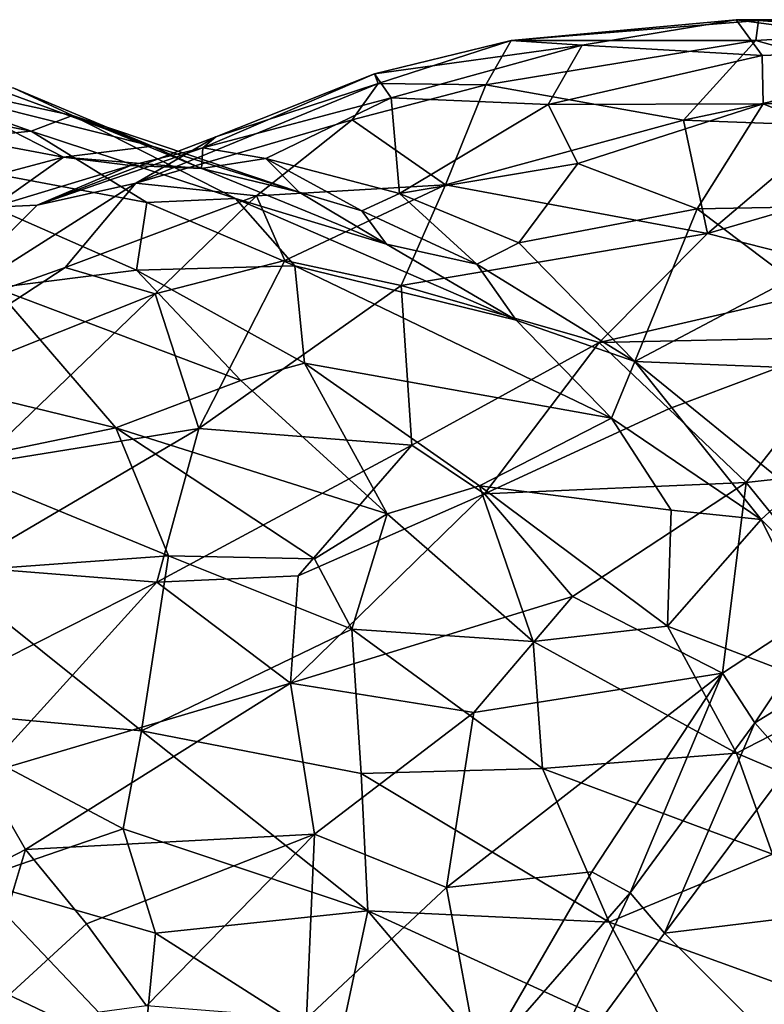
# Model space of a CAD drawing. Extents: x -14.9 to 7.9, y 7.9 to 8.3.
# Drawn here: x -3 to -2.8, y 8.1 to 8.3 of the extents above; entities that cross this region are included whole.
import ezdxf

# ---------------------------------------------------------------- set-up
doc = ezdxf.new("R2010")
doc.units = 0
doc.header["$MEASUREMENT"] = 0
doc.layers.add('1', color=7, linetype='Continuous')

msp = doc.modelspace()

# ---------------------------------------------------------------- linework, layer by layer
at = {"layer": '1'}
for points in [[(-2.88272, 8.29671, 1.24692), (-2.86888, 8.29576, 1.29104), (-2.83875, 8.30074, 1.28622)], [(-2.83438, 8.3006, 1.25866), (-2.88272, 8.29671, 1.24692), (-2.83875, 8.30074, 1.28622)], [(-2.83493, 8.29669, 1.23475), (-2.88272, 8.29671, 1.24692), (-2.83438, 8.3006, 1.25866)], [(-2.86888, 8.29576, 1.29104), (-2.83369, 8.29378, 1.3205), (-2.83875, 8.30074, 1.28622)], [(-2.83875, 8.30074, 1.28622), (-2.79705, 8.29523, 1.3287), (-2.79982, 8.30077, 1.29404)], [(-2.83875, 8.30074, 1.28622), (-2.79982, 8.30077, 1.29404), (-2.83438, 8.3006, 1.25866)], [(-2.83369, 8.29378, 1.3205), (-2.79705, 8.29523, 1.3287), (-2.83875, 8.30074, 1.28622)], [(-2.83438, 8.3006, 1.25866), (-2.8052, 8.29854, 1.25724), (-2.83493, 8.29669, 1.23475)], [(-2.79982, 8.30077, 1.29404), (-2.8052, 8.29854, 1.25724), (-2.83438, 8.3006, 1.25866)], [(-2.80922, 8.28951, 1.22606), (-2.83493, 8.29669, 1.23475), (-2.8052, 8.29854, 1.25724)], [(-2.88272, 8.29671, 1.24692), (-2.90949, 8.2902, 1.25112), (-2.86888, 8.29576, 1.29104)], [(-2.90873, 8.28828, 1.22145), (-2.90949, 8.2902, 1.25112), (-2.88272, 8.29671, 1.24692)], [(-2.88272, 8.29671, 1.24692), (-2.88768, 8.28805, 1.20716), (-2.90873, 8.28828, 1.22145)], [(-2.83493, 8.29669, 1.23475), (-2.88768, 8.28805, 1.20716), (-2.88272, 8.29671, 1.24692)], [(-2.88768, 8.28805, 1.20716), (-2.83493, 8.29669, 1.23475), (-2.84908, 8.28116, 1.19592)], [(-2.83493, 8.29669, 1.23475), (-2.80922, 8.28951, 1.22606), (-2.84908, 8.28116, 1.19592)], [(-2.90949, 8.2902, 1.25112), (-2.90618, 8.28547, 1.28616), (-2.86888, 8.29576, 1.29104)], [(-2.90618, 8.28547, 1.28616), (-2.8755, 8.28421, 1.31789), (-2.86888, 8.29576, 1.29104)], [(-2.86888, 8.29576, 1.29104), (-2.8755, 8.28421, 1.31789), (-2.83369, 8.29378, 1.3205)], [(-2.83351, 8.28435, 1.343), (-2.79705, 8.29523, 1.3287), (-2.83369, 8.29378, 1.3205)], [(-2.83351, 8.28435, 1.343), (-2.78918, 8.28436, 1.35676), (-2.79705, 8.29523, 1.3287)], [(-2.8755, 8.28421, 1.31789), (-2.83351, 8.28435, 1.343), (-2.83369, 8.29378, 1.3205)], [(-3.01169, 8.2914, 1.33244), (-3.01676, 8.28697, 1.34815), (-2.9766, 8.27899, 1.35664)], [(-3.01169, 8.2914, 1.33244), (-2.9766, 8.27899, 1.35664), (-2.96851, 8.28207, 1.33694)], [(-2.97995, 8.28737, 1.31971), (-3.01169, 8.2914, 1.33244), (-2.96851, 8.28207, 1.33694)], [(-2.99519, 8.28668, 1.27046), (-2.99214, 8.29045, 1.29157), (-2.9529, 8.27605, 1.30164)], [(-2.9529, 8.27605, 1.30164), (-2.99214, 8.29045, 1.29157), (-2.97995, 8.28737, 1.31971)], [(-2.94045, 8.27785, 1.22796), (-2.94301, 8.27571, 1.25265), (-2.90949, 8.2902, 1.25112)], [(-2.90949, 8.2902, 1.25112), (-2.94301, 8.27571, 1.25265), (-2.90618, 8.28547, 1.28616)], [(-2.90873, 8.28828, 1.22145), (-2.94045, 8.27785, 1.22796), (-2.90949, 8.2902, 1.25112)], [(-2.90873, 8.28828, 1.22145), (-2.95614, 8.26881, 1.19906), (-2.94045, 8.27785, 1.22796)], [(-2.91382, 8.28119, 1.19637), (-2.95614, 8.26881, 1.19906), (-2.90873, 8.28828, 1.22145)], [(-2.91382, 8.28119, 1.19637), (-2.90873, 8.28828, 1.22145), (-2.88768, 8.28805, 1.20716)], [(-2.84908, 8.28116, 1.19592), (-2.80922, 8.28951, 1.22606), (-2.81951, 8.28004, 1.20403)], [(-3.01676, 8.28697, 1.34815), (-3.01013, 8.27557, 1.37159), (-2.9766, 8.27899, 1.35664)], [(-2.99519, 8.28668, 1.27046), (-2.97028, 8.2739, 1.2641), (-3.00501, 8.28044, 1.24495)], [(-2.9529, 8.27605, 1.30164), (-2.97028, 8.2739, 1.2641), (-2.99519, 8.28668, 1.27046)], [(-2.96851, 8.28207, 1.33694), (-2.9529, 8.27605, 1.30164), (-2.97995, 8.28737, 1.31971)], [(-2.89559, 8.26851, 1.1704), (-2.91382, 8.28119, 1.19637), (-2.88768, 8.28805, 1.20716)], [(-2.88768, 8.28805, 1.20716), (-2.84908, 8.28116, 1.19592), (-2.89559, 8.26851, 1.1704)], [(-2.90618, 8.28547, 1.28616), (-2.94301, 8.27571, 1.25265), (-2.93071, 8.27367, 1.28364)], [(-2.90458, 8.26681, 1.32428), (-2.90618, 8.28547, 1.28616), (-2.93071, 8.27367, 1.28364)], [(-2.8755, 8.28421, 1.31789), (-2.90618, 8.28547, 1.28616), (-2.90458, 8.26681, 1.32428)], [(-2.83351, 8.28435, 1.343), (-2.8755, 8.28421, 1.31789), (-2.86971, 8.27267, 1.34036)], [(-2.83351, 8.28435, 1.343), (-2.86971, 8.27267, 1.34036), (-2.84639, 8.26379, 1.36437)], [(-2.83351, 8.28435, 1.343), (-2.84639, 8.26379, 1.36437), (-2.78584, 8.26493, 1.38623)], [(-2.78584, 8.26493, 1.38623), (-2.78918, 8.28436, 1.35676), (-2.83351, 8.28435, 1.343)], [(-2.90458, 8.26681, 1.32428), (-2.86971, 8.27267, 1.34036), (-2.8755, 8.28421, 1.31789)], [(-2.93666, 8.26585, 1.36293), (-2.96851, 8.28207, 1.33694), (-2.9766, 8.27899, 1.35664)], [(-2.96851, 8.28207, 1.33694), (-2.93666, 8.26585, 1.36293), (-2.90709, 8.2569, 1.35411)], [(-2.90709, 8.2569, 1.35411), (-2.92422, 8.26704, 1.32174), (-2.96851, 8.28207, 1.33694)], [(-2.92422, 8.26704, 1.32174), (-2.9529, 8.27605, 1.30164), (-2.96851, 8.28207, 1.33694)], [(-2.95614, 8.26881, 1.19906), (-2.91382, 8.28119, 1.19637), (-2.93254, 8.26636, 1.17264)], [(-2.91382, 8.28119, 1.19637), (-2.89559, 8.26851, 1.1704), (-2.93254, 8.26636, 1.17264)], [(-2.84908, 8.28116, 1.19592), (-2.84438, 8.25899, 1.16432), (-2.89559, 8.26851, 1.1704)], [(-2.84438, 8.25899, 1.16432), (-2.84908, 8.28116, 1.19592), (-2.81951, 8.28004, 1.20403)], [(-3.01013, 8.27557, 1.37159), (-2.95396, 8.26503, 1.37662), (-2.9766, 8.27899, 1.35664)], [(-2.99943, 8.26617, 1.22587), (-3.00501, 8.28044, 1.24495), (-2.97028, 8.2739, 1.2641)], [(-2.93666, 8.26585, 1.36293), (-2.9766, 8.27899, 1.35664), (-2.95396, 8.26503, 1.37662)], [(-2.78883, 8.27521, 1.21074), (-2.84438, 8.25899, 1.16432), (-2.81951, 8.28004, 1.20403)], [(-2.94301, 8.27571, 1.25265), (-2.94045, 8.27785, 1.22796), (-2.97544, 8.26451, 1.22373)], [(-2.95614, 8.26881, 1.19906), (-2.97544, 8.26451, 1.22373), (-2.94045, 8.27785, 1.22796)], [(-2.956, 8.25181, 1.39894), (-3.01013, 8.27557, 1.37159), (-2.98364, 8.24839, 1.4067)], [(-2.956, 8.25181, 1.39894), (-2.95396, 8.26503, 1.37662), (-3.01013, 8.27557, 1.37159)], [(-2.97544, 8.26451, 1.22373), (-2.95717, 8.27224, 1.26096), (-2.94301, 8.27571, 1.25265)], [(-2.97028, 8.2739, 1.2641), (-2.9529, 8.27605, 1.30164), (-2.94327, 8.27166, 1.28741)], [(-2.94327, 8.27166, 1.28741), (-2.94301, 8.27571, 1.25265), (-2.95717, 8.27224, 1.26096)], [(-2.94327, 8.27166, 1.28741), (-2.9529, 8.27605, 1.30164), (-2.92422, 8.26704, 1.32174)], [(-2.94327, 8.27166, 1.28741), (-2.93071, 8.27367, 1.28364), (-2.94301, 8.27571, 1.25265)], [(-2.84438, 8.25899, 1.16432), (-2.78883, 8.27521, 1.21074), (-2.81054, 8.25039, 1.1624)], [(-2.97028, 8.2739, 1.2641), (-2.98405, 8.26416, 1.22783), (-2.99943, 8.26617, 1.22587)], [(-2.95717, 8.27224, 1.26096), (-2.98405, 8.26416, 1.22783), (-2.97028, 8.2739, 1.2641)], [(-2.94327, 8.27166, 1.28741), (-2.95717, 8.27224, 1.26096), (-2.97028, 8.2739, 1.2641)], [(-2.94327, 8.27166, 1.28741), (-2.92422, 8.26704, 1.32174), (-2.93071, 8.27367, 1.28364)], [(-2.91195, 8.26338, 1.33177), (-2.90458, 8.26681, 1.32428), (-2.93071, 8.27367, 1.28364)], [(-2.93071, 8.27367, 1.28364), (-2.92422, 8.26704, 1.32174), (-2.91195, 8.26338, 1.33177)], [(-2.97544, 8.26451, 1.22373), (-2.98405, 8.26416, 1.22783), (-2.95717, 8.27224, 1.26096)], [(-2.88125, 8.25713, 1.35093), (-2.86971, 8.27267, 1.34036), (-2.90458, 8.26681, 1.32428)], [(-2.88125, 8.25713, 1.35093), (-2.84639, 8.26379, 1.36437), (-2.86971, 8.27267, 1.34036)], [(-2.96992, 8.25235, 1.16838), (-2.99739, 8.24261, 1.17361), (-2.95614, 8.26881, 1.19906)], [(-2.97544, 8.26451, 1.22373), (-2.95614, 8.26881, 1.19906), (-2.99739, 8.24261, 1.17361)], [(-2.95614, 8.26881, 1.19906), (-2.93254, 8.26636, 1.17264), (-2.96992, 8.25235, 1.16838)], [(-2.89559, 8.26851, 1.1704), (-2.92699, 8.25373, 1.15141), (-2.93254, 8.26636, 1.17264)], [(-2.90427, 8.24885, 1.14449), (-2.92699, 8.25373, 1.15141), (-2.89559, 8.26851, 1.1704)], [(-2.91195, 8.26338, 1.33177), (-2.92422, 8.26704, 1.32174), (-2.90709, 8.2569, 1.35411)], [(-2.84438, 8.25899, 1.16432), (-2.90427, 8.24885, 1.14449), (-2.89559, 8.26851, 1.1704)], [(-2.96992, 8.25235, 1.16838), (-2.93254, 8.26636, 1.17264), (-2.95236, 8.24719, 1.15065)], [(-2.93666, 8.26585, 1.36293), (-2.95396, 8.26503, 1.37662), (-2.92503, 8.25264, 1.38596)], [(-2.92699, 8.25373, 1.15141), (-2.95236, 8.24719, 1.15065), (-2.93254, 8.26636, 1.17264)], [(-2.93666, 8.26585, 1.36293), (-2.92503, 8.25264, 1.38596), (-2.88179, 8.24207, 1.37217)], [(-2.93666, 8.26585, 1.36293), (-2.88179, 8.24207, 1.37217), (-2.90709, 8.2569, 1.35411)], [(-2.91195, 8.26338, 1.33177), (-2.88945, 8.25296, 1.35489), (-2.90458, 8.26681, 1.32428)], [(-2.90458, 8.26681, 1.32428), (-2.88945, 8.25296, 1.35489), (-2.88125, 8.25713, 1.35093)], [(-2.99739, 8.24261, 1.17361), (-2.98405, 8.26416, 1.22783), (-2.97544, 8.26451, 1.22373)], [(-2.956, 8.25181, 1.39894), (-2.92503, 8.25264, 1.38596), (-2.95396, 8.26503, 1.37662)], [(-2.91195, 8.26338, 1.33177), (-2.90709, 8.2569, 1.35411), (-2.88945, 8.25296, 1.35489)], [(-2.85856, 8.23396, 1.38201), (-2.84639, 8.26379, 1.36437), (-2.88125, 8.25713, 1.35093)], [(-2.84639, 8.26379, 1.36437), (-2.85856, 8.23396, 1.38201), (-2.82813, 8.25006, 1.3851)], [(-2.82813, 8.25006, 1.3851), (-2.78584, 8.26493, 1.38623), (-2.84639, 8.26379, 1.36437)], [(-2.90427, 8.24885, 1.14449), (-2.84438, 8.25899, 1.16432), (-2.86555, 8.2377, 1.13639)], [(-2.84438, 8.25899, 1.16432), (-2.81054, 8.25039, 1.1624), (-2.86555, 8.2377, 1.13639)], [(-2.88945, 8.25296, 1.35489), (-2.90709, 8.2569, 1.35411), (-2.88179, 8.24207, 1.37217)], [(-2.88125, 8.25713, 1.35093), (-2.88945, 8.25296, 1.35489), (-2.85856, 8.23396, 1.38201)], [(-2.94379, 8.22085, 1.11875), (-2.95236, 8.24719, 1.15065), (-2.92699, 8.25373, 1.15141)], [(-2.92699, 8.25373, 1.15141), (-2.90427, 8.24885, 1.14449), (-2.94379, 8.22085, 1.11875)], [(-2.95236, 8.24719, 1.15065), (-3.01731, 8.2213, 1.15163), (-2.96992, 8.25235, 1.16838)], [(-3.01731, 8.2213, 1.15163), (-2.99739, 8.24261, 1.17361), (-2.96992, 8.25235, 1.16838)], [(-2.98364, 8.24839, 1.4067), (-2.93561, 8.23026, 1.42092), (-2.956, 8.25181, 1.39894)], [(-2.92317, 8.23361, 1.41315), (-2.92503, 8.25264, 1.38596), (-2.956, 8.25181, 1.39894)], [(-2.92317, 8.23361, 1.41315), (-2.956, 8.25181, 1.39894), (-2.93561, 8.23026, 1.42092)], [(-2.92317, 8.23361, 1.41315), (-2.86314, 8.22292, 1.39433), (-2.92503, 8.25264, 1.38596)], [(-2.88179, 8.24207, 1.37217), (-2.92503, 8.25264, 1.38596), (-2.86314, 8.22292, 1.39433)], [(-2.85856, 8.23396, 1.38201), (-2.88945, 8.25296, 1.35489), (-2.88179, 8.24207, 1.37217)], [(-2.86555, 8.2377, 1.13639), (-2.81054, 8.25039, 1.1624), (-2.81453, 8.23878, 1.14997)], [(-2.85856, 8.23396, 1.38201), (-2.81601, 8.23228, 1.40289), (-2.82813, 8.25006, 1.3851)], [(-3.01008, 8.23319, 1.41748), (-2.96004, 8.221, 1.43091), (-2.98364, 8.24839, 1.4067)], [(-2.96004, 8.221, 1.43091), (-2.93561, 8.23026, 1.42092), (-2.98364, 8.24839, 1.4067)], [(-2.90216, 8.21764, 1.1151), (-2.94379, 8.22085, 1.11875), (-2.90427, 8.24885, 1.14449)], [(-2.90216, 8.21764, 1.1151), (-2.90427, 8.24885, 1.14449), (-2.86555, 8.2377, 1.13639)], [(-2.987, 8.21389, 1.12618), (-3.01731, 8.2213, 1.15163), (-2.95236, 8.24719, 1.15065)], [(-2.94379, 8.22085, 1.11875), (-2.987, 8.21389, 1.12618), (-2.95236, 8.24719, 1.15065)], [(-2.85856, 8.23396, 1.38201), (-2.88179, 8.24207, 1.37217), (-2.86314, 8.22292, 1.39433)], [(-2.86555, 8.2377, 1.13639), (-2.81453, 8.23878, 1.14997), (-2.8519, 8.22469, 1.12864)], [(-2.81453, 8.23878, 1.14997), (-2.83682, 8.21033, 1.12484), (-2.8519, 8.22469, 1.12864)], [(-2.80904, 8.2134, 1.13898), (-2.83682, 8.21033, 1.12484), (-2.81453, 8.23878, 1.14997)], [(-2.86555, 8.2377, 1.13639), (-2.88797, 8.20812, 1.11034), (-2.90216, 8.21764, 1.1151)], [(-2.88797, 8.20812, 1.11034), (-2.86555, 8.2377, 1.13639), (-2.8519, 8.22469, 1.12864)], [(-2.96004, 8.221, 1.43091), (-3.01008, 8.23319, 1.41748), (-2.9937, 8.21406, 1.43165)], [(-2.92317, 8.23361, 1.41315), (-2.93561, 8.23026, 1.42092), (-2.90699, 8.20421, 1.43785)], [(-2.92317, 8.23361, 1.41315), (-2.90699, 8.20421, 1.43785), (-2.88892, 8.20964, 1.42784)], [(-2.92317, 8.23361, 1.41315), (-2.88892, 8.20964, 1.42784), (-2.86314, 8.22292, 1.39433)], [(-2.83389, 8.20307, 1.41097), (-2.85856, 8.23396, 1.38201), (-2.86314, 8.22292, 1.39433)], [(-2.82764, 8.20884, 1.40878), (-2.85856, 8.23396, 1.38201), (-2.83389, 8.20307, 1.41097)], [(-2.82764, 8.20884, 1.40878), (-2.81601, 8.23228, 1.40289), (-2.85856, 8.23396, 1.38201)], [(-2.90699, 8.20421, 1.43785), (-2.93561, 8.23026, 1.42092), (-2.96004, 8.221, 1.43091)], [(-2.88892, 8.20964, 1.42784), (-2.85148, 8.20489, 1.41289), (-2.86314, 8.22292, 1.39433)], [(-2.83682, 8.21033, 1.12484), (-2.88797, 8.20812, 1.11034), (-2.8519, 8.22469, 1.12864)], [(-2.83389, 8.20307, 1.41097), (-2.86314, 8.22292, 1.39433), (-2.85148, 8.20489, 1.41289)], [(-2.9937, 8.21406, 1.43165), (-2.94975, 8.196, 1.44607), (-2.96004, 8.221, 1.43091)], [(-2.94379, 8.22085, 1.11875), (-2.98985, 8.19385, 1.10825), (-2.987, 8.21389, 1.12618)], [(-2.94379, 8.22085, 1.11875), (-2.95201, 8.19082, 1.09845), (-2.98985, 8.19385, 1.10825)], [(-2.94975, 8.196, 1.44607), (-2.92121, 8.1954, 1.44557), (-2.96004, 8.221, 1.43091)], [(-2.92121, 8.1954, 1.44557), (-2.90699, 8.20421, 1.43785), (-2.96004, 8.221, 1.43091)], [(-2.94379, 8.22085, 1.11875), (-2.90216, 8.21764, 1.1151), (-2.95201, 8.19082, 1.09845)], [(-2.90216, 8.21764, 1.1151), (-2.92439, 8.19206, 1.099), (-2.95201, 8.19082, 1.09845)], [(-2.92439, 8.19206, 1.099), (-2.90216, 8.21764, 1.1151), (-2.88797, 8.20812, 1.11034)], [(-2.94975, 8.196, 1.44607), (-2.9937, 8.21406, 1.43165), (-2.99377, 8.19281, 1.4408)], [(-2.83682, 8.21033, 1.12484), (-2.80904, 8.2134, 1.13898), (-2.81869, 8.18795, 1.12277)], [(-2.88892, 8.20964, 1.42784), (-2.90699, 8.20421, 1.43785), (-2.87842, 8.17921, 1.44761)], [(-2.88892, 8.20964, 1.42784), (-2.87842, 8.17921, 1.44761), (-2.85221, 8.18224, 1.43633)], [(-2.85148, 8.20489, 1.41289), (-2.88892, 8.20964, 1.42784), (-2.85221, 8.18224, 1.43633)], [(-2.88797, 8.20812, 1.11034), (-2.83682, 8.21033, 1.12484), (-2.87077, 8.18806, 1.10558)], [(-2.83682, 8.21033, 1.12484), (-2.84146, 8.17304, 1.11182), (-2.87077, 8.18806, 1.10558)], [(-2.83682, 8.21033, 1.12484), (-2.81869, 8.18795, 1.12277), (-2.84146, 8.17304, 1.11182)], [(-2.92589, 8.17109, 1.09043), (-2.92439, 8.19206, 1.099), (-2.88797, 8.20812, 1.11034)], [(-2.92589, 8.17109, 1.09043), (-2.88797, 8.20812, 1.11034), (-2.87077, 8.18806, 1.10558)], [(-2.80855, 8.17797, 1.42375), (-2.82764, 8.20884, 1.40878), (-2.83389, 8.20307, 1.41097)], [(-2.90699, 8.20421, 1.43785), (-2.92121, 8.1954, 1.44557), (-2.9139, 8.18162, 1.45249)], [(-2.9139, 8.18162, 1.45249), (-2.87842, 8.17921, 1.44761), (-2.90699, 8.20421, 1.43785)], [(-2.85221, 8.18224, 1.43633), (-2.83389, 8.20307, 1.41097), (-2.85148, 8.20489, 1.41289)], [(-2.85221, 8.18224, 1.43633), (-2.81679, 8.16871, 1.42885), (-2.83389, 8.20307, 1.41097)], [(-2.81679, 8.16871, 1.42885), (-2.80855, 8.17797, 1.42375), (-2.83389, 8.20307, 1.41097)], [(-2.99377, 8.19281, 1.4408), (-2.95504, 8.16178, 1.4569), (-2.94975, 8.196, 1.44607)], [(-2.9139, 8.18162, 1.45249), (-2.94975, 8.196, 1.44607), (-2.95504, 8.16178, 1.4569)], [(-2.92121, 8.1954, 1.44557), (-2.94975, 8.196, 1.44607), (-2.9139, 8.18162, 1.45249)], [(-2.99377, 8.19281, 1.4408), (-3.00322, 8.16621, 1.44396), (-2.95504, 8.16178, 1.4569)], [(-2.98763, 8.17288, 1.09387), (-2.98985, 8.19385, 1.10825), (-2.95201, 8.19082, 1.09845)], [(-2.95201, 8.19082, 1.09845), (-2.92439, 8.19206, 1.099), (-2.92589, 8.17109, 1.09043)], [(-2.98763, 8.17288, 1.09387), (-2.95201, 8.19082, 1.09845), (-2.98615, 8.15324, 1.08517)], [(-2.92589, 8.17109, 1.09043), (-2.98615, 8.15324, 1.08517), (-2.95201, 8.19082, 1.09845)], [(-2.92589, 8.17109, 1.09043), (-2.87077, 8.18806, 1.10558), (-2.89006, 8.16539, 1.09551)], [(-2.84146, 8.17304, 1.11182), (-2.89006, 8.16539, 1.09551), (-2.87077, 8.18806, 1.10558)], [(-2.84146, 8.17304, 1.11182), (-2.81869, 8.18795, 1.12277), (-2.83512, 8.16332, 1.11117)], [(-2.80811, 8.17988, 1.11512), (-2.83512, 8.16332, 1.11117), (-2.81869, 8.18795, 1.12277)], [(-2.91204, 8.15343, 1.46219), (-2.9139, 8.18162, 1.45249), (-2.95504, 8.16178, 1.4569)], [(-2.9139, 8.18162, 1.45249), (-2.91204, 8.15343, 1.46219), (-2.8766, 8.15442, 1.45811)], [(-2.87842, 8.17921, 1.44761), (-2.9139, 8.18162, 1.45249), (-2.8766, 8.15442, 1.45811)], [(-2.83868, 8.15744, 1.44638), (-2.85221, 8.18224, 1.43633), (-2.87842, 8.17921, 1.44761)], [(-2.83868, 8.15744, 1.44638), (-2.81679, 8.16871, 1.42885), (-2.85221, 8.18224, 1.43633)], [(-2.83868, 8.15744, 1.44638), (-2.87842, 8.17921, 1.44761), (-2.8766, 8.15442, 1.45811)], [(-2.83512, 8.16332, 1.11117), (-2.80811, 8.17988, 1.11512), (-2.82803, 8.15531, 1.10784)], [(-2.89006, 8.16539, 1.09551), (-2.84146, 8.17304, 1.11182), (-2.89536, 8.13117, 1.09168)], [(-2.84146, 8.17304, 1.11182), (-2.86698, 8.13424, 1.10257), (-2.89536, 8.13117, 1.09168)], [(-2.86698, 8.13424, 1.10257), (-2.84146, 8.17304, 1.11182), (-2.85945, 8.13015, 1.1042)], [(-2.83512, 8.16332, 1.11117), (-2.85945, 8.13015, 1.1042), (-2.84146, 8.17304, 1.11182)], [(-2.92589, 8.17109, 1.09043), (-2.9777, 8.13857, 1.08103), (-2.98615, 8.15324, 1.08517)], [(-2.9212, 8.14161, 1.08582), (-2.9777, 8.13857, 1.08103), (-2.92589, 8.17109, 1.09043)], [(-2.9212, 8.14161, 1.08582), (-2.92589, 8.17109, 1.09043), (-2.89006, 8.16539, 1.09551)], [(-2.79674, 8.13958, 1.43607), (-2.81679, 8.16871, 1.42885), (-2.83868, 8.15744, 1.44638)], [(-3.00322, 8.16621, 1.44396), (-2.95861, 8.14261, 1.45793), (-2.95504, 8.16178, 1.4569)], [(-2.98792, 8.13256, 1.44843), (-2.95861, 8.14261, 1.45793), (-3.00322, 8.16621, 1.44396)], [(-2.89006, 8.16539, 1.09551), (-2.89536, 8.13117, 1.09168), (-2.9212, 8.14161, 1.08582)], [(-2.85945, 8.13015, 1.1042), (-2.83512, 8.16332, 1.11117), (-2.85277, 8.12222, 1.10233)], [(-2.82803, 8.15531, 1.10784), (-2.85277, 8.12222, 1.10233), (-2.83512, 8.16332, 1.11117)], [(-2.95504, 8.16178, 1.4569), (-2.95861, 8.14261, 1.45793), (-2.91074, 8.1266, 1.46567)], [(-2.91074, 8.1266, 1.46567), (-2.91204, 8.15343, 1.46219), (-2.95504, 8.16178, 1.4569)], [(-2.83868, 8.15744, 1.44638), (-2.8766, 8.15442, 1.45811), (-2.83168, 8.13768, 1.45214)], [(-2.79674, 8.13958, 1.43607), (-2.83868, 8.15744, 1.44638), (-2.83168, 8.13768, 1.45214)], [(-2.8766, 8.15442, 1.45811), (-2.91204, 8.15343, 1.46219), (-2.86357, 8.12441, 1.46269)], [(-2.8766, 8.15442, 1.45811), (-2.86357, 8.12441, 1.46269), (-2.83168, 8.13768, 1.45214)], [(-2.85277, 8.12222, 1.10233), (-2.82803, 8.15531, 1.10784), (-2.80884, 8.12761, 1.08819)], [(-2.98615, 8.15324, 1.08517), (-2.9777, 8.13857, 1.08103), (-3.03748, 8.1075, 1.08236)], [(-2.91204, 8.15343, 1.46219), (-2.91074, 8.1266, 1.46567), (-2.86357, 8.12441, 1.46269)], [(-2.95228, 8.12222, 1.459), (-2.95861, 8.14261, 1.45793), (-2.98792, 8.13256, 1.44843)], [(-2.95228, 8.12222, 1.459), (-2.91074, 8.1266, 1.46567), (-2.95861, 8.14261, 1.45793)], [(-2.96575, 8.12403, 1.07983), (-2.9777, 8.13857, 1.08103), (-2.9212, 8.14161, 1.08582)], [(-2.95405, 8.10801, 1.08111), (-2.96575, 8.12403, 1.07983), (-2.9212, 8.14161, 1.08582)], [(-2.9212, 8.14161, 1.08582), (-2.92278, 8.10554, 1.08725), (-2.95405, 8.10801, 1.08111)], [(-2.9212, 8.14161, 1.08582), (-2.89536, 8.13117, 1.09168), (-2.92278, 8.10554, 1.08725)], [(-3.03748, 8.1075, 1.08236), (-2.9777, 8.13857, 1.08103), (-2.98829, 8.1034, 1.07813)], [(-2.96575, 8.12403, 1.07983), (-2.98829, 8.1034, 1.07813), (-2.9777, 8.13857, 1.08103)], [(-2.86357, 8.12441, 1.46269), (-2.8152, 8.10686, 1.45402), (-2.83168, 8.13768, 1.45214)], [(-3.00517, 8.12171, 1.43899), (-2.95469, 8.09759, 1.45345), (-2.98792, 8.13256, 1.44843)], [(-2.95228, 8.12222, 1.459), (-2.98792, 8.13256, 1.44843), (-2.95469, 8.09759, 1.45345)], [(-2.86698, 8.13424, 1.10257), (-2.88893, 8.09639, 1.10192), (-2.89536, 8.13117, 1.09168)], [(-2.85945, 8.13015, 1.1042), (-2.88893, 8.09639, 1.10192), (-2.86698, 8.13424, 1.10257)], [(-2.89536, 8.13117, 1.09168), (-2.88893, 8.09639, 1.10192), (-2.92278, 8.10554, 1.08725)], [(-2.88162, 8.08304, 1.10394), (-2.88893, 8.09639, 1.10192), (-2.85945, 8.13015, 1.1042)], [(-2.88162, 8.08304, 1.10394), (-2.85945, 8.13015, 1.1042), (-2.85277, 8.12222, 1.10233)], [(-2.95228, 8.12222, 1.459), (-2.91659, 8.09953, 1.46296), (-2.91074, 8.1266, 1.46567)], [(-2.91659, 8.09953, 1.46296), (-2.87906, 8.08916, 1.4637), (-2.91074, 8.1266, 1.46567)], [(-2.91074, 8.1266, 1.46567), (-2.84982, 8.0987, 1.46242), (-2.86357, 8.12441, 1.46269)], [(-2.87906, 8.08916, 1.4637), (-2.84982, 8.0987, 1.46242), (-2.91074, 8.1266, 1.46567)], [(-2.80884, 8.12761, 1.08819), (-2.8346, 8.10403, 1.091), (-2.85277, 8.12222, 1.10233)], [(-2.80884, 8.12761, 1.08819), (-2.80386, 8.0891, 1.08106), (-2.8346, 8.10403, 1.091)], [(-2.96575, 8.12403, 1.07983), (-2.95405, 8.10801, 1.08111), (-2.98829, 8.1034, 1.07813)], [(-2.86357, 8.12441, 1.46269), (-2.84982, 8.0987, 1.46242), (-2.8152, 8.10686, 1.45402)], [(-3.00517, 8.12171, 1.43899), (-2.984, 8.09558, 1.43907), (-2.95469, 8.09759, 1.45345)], [(-2.95469, 8.09759, 1.45345), (-2.91659, 8.09953, 1.46296), (-2.95228, 8.12222, 1.459)], [(-2.88162, 8.08304, 1.10394), (-2.85277, 8.12222, 1.10233), (-2.8346, 8.10403, 1.091)]]:
    msp.add_3dface(points, dxfattribs=at)

doc.saveas('drawing.dxf')
